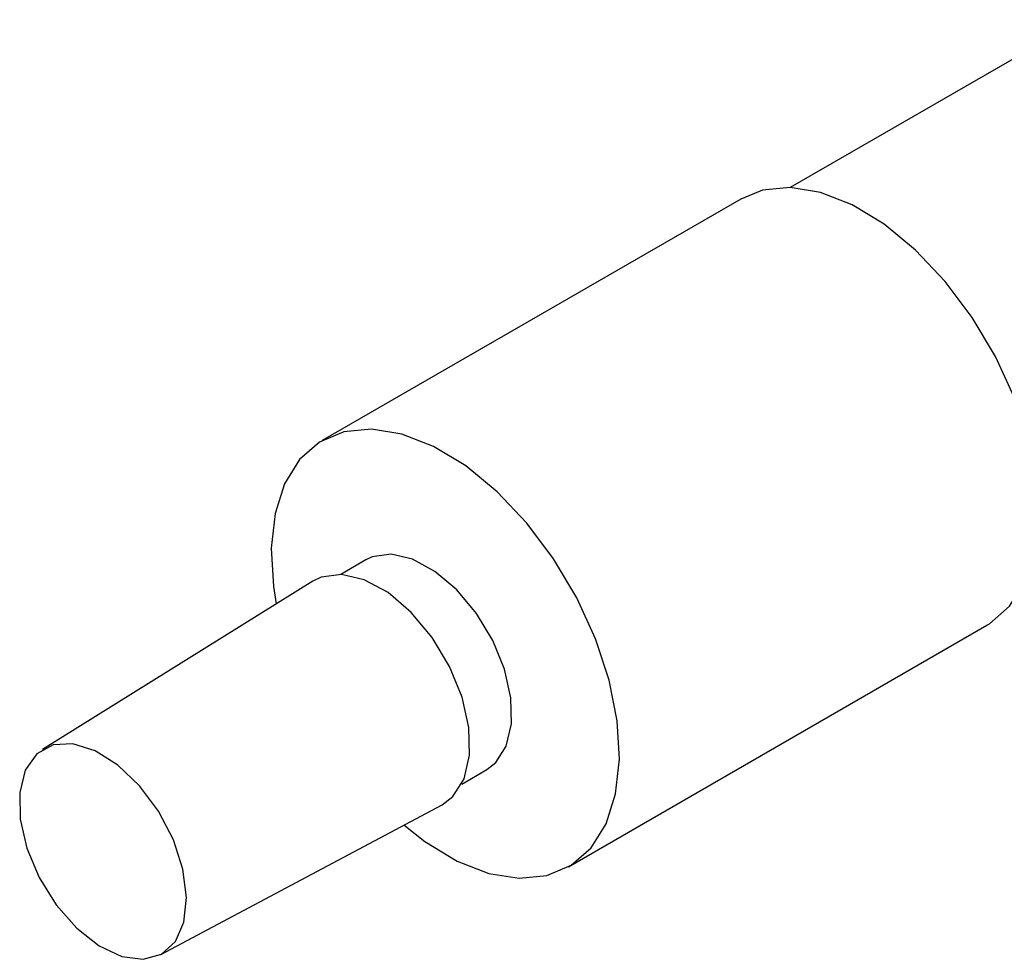
# Model space of a CAD drawing. Units: millimetres. Extents: x 5 to 404, y 4 to 204.
# Drawn here: x 189 to 206, y 115 to 131 of the extents above; entities that cross this region are included whole.
import ezdxf

# ---------------------------------------------------------------- set-up
doc = ezdxf.new("R2010")
doc.units = ezdxf.units.MM

msp = doc.modelspace()

# ---------------------------------------------------------------- linework, layer by layer
at = {"color": 7, "linetype": 'Continuous', "lineweight": 30}
for p, q in [((207.6135, 131.3981), (202.4649, 128.4259)), ((201.59, 128.2232), (194.1822, 123.9468)), ((194.9526, 121.8347), (194.5085, 121.5784)), ((194.0173, 121.4592), (189.2319, 118.4768)), ((193.3191, 121.362), (193.3681, 121.0546)), ((198.539, 116.3998), (205.9468, 120.6762)), ((196.6512, 117.8667), (197.0952, 118.1231)), ((191.3266, 114.8484), (196.3024, 117.5009))]:
    msp.add_line(p, q, dxfattribs=at)
at = {"color": 7, "linetype": 'Continuous', "lineweight": 30, "flags": 128}
for points in [[(205.9468, 120.6762), (205.9933, 120.7042), (206.347, 121.014), (206.613, 121.4408), (206.782, 121.9701), (206.8484, 122.5838), (206.81, 123.261), (206.6679, 123.9787), (206.4272, 124.7125), (206.0958, 125.4373), (205.6853, 126.1285), (205.2094, 126.7625), (204.6845, 127.3177), (204.1284, 127.7753), (203.56, 128.1197), (202.9987, 128.339), (202.4636, 128.4259), (201.973, 128.3774), (201.59, 128.2232)], [(195.6273, 117.1411), (196.0007, 116.8477), (196.569, 116.5033), (197.1303, 116.284), (197.6654, 116.1971), (198.156, 116.2456), (198.5855, 116.4278), (198.9393, 116.7376), (199.2052, 117.1644), (199.3742, 117.6936), (199.4406, 118.3073), (199.4022, 118.9846), (199.2602, 119.7023), (199.0194, 120.4361), (198.6881, 121.1609), (198.2775, 121.8521), (197.8016, 122.4861), (197.2767, 123.0413), (196.7206, 123.4989), (196.1522, 123.8432), (195.5909, 124.0626), (195.0559, 124.1495), (194.5652, 124.101), (194.1357, 123.9188), (193.782, 123.609), (193.5161, 123.1822), (193.347, 122.6529), (193.2806, 122.0392), (193.3191, 121.362), (193.3191, 121.362)], [(197.0952, 118.1231), (197.2524, 118.2455), (197.4401, 118.5392), (197.5313, 118.9311), (197.5198, 119.3943), (197.4063, 119.8974), (197.1986, 120.406), (196.9108, 120.8855), (196.5626, 121.3033), (196.1777, 121.6308), (195.7824, 121.8457), (195.4034, 121.9334), (195.0668, 121.8879), (194.9526, 121.8347)], [(196.3024, 117.5009), (196.4925, 117.644), (196.6927, 117.9573), (196.79, 118.3752), (196.7777, 118.8694), (196.6566, 119.406), (196.4351, 119.9485), (196.1282, 120.46), (195.7568, 120.9056), (195.3462, 121.255), (194.9245, 121.4842), (194.5203, 121.5777), (194.1612, 121.5292), (194.0173, 121.4592)], [(188.8371, 117.246), (188.9551, 116.7323), (189.1727, 116.2144), (189.474, 115.7305), (189.8365, 115.3167), (190.2334, 115.0036), (190.6352, 114.8143), (191.0121, 114.763), (191.3361, 114.8535), (191.5833, 115.0791), (191.7353, 115.4229), (191.7809, 115.8596), (191.7165, 116.3566), (191.5471, 116.8773), (191.2852, 117.3829), (190.9502, 117.836), (190.567, 118.2029), (190.1639, 118.4564), (189.7709, 118.5778), (189.4171, 118.558), (189.1288, 118.3986), (188.9273, 118.1112), (188.8276, 117.7173), (188.8371, 117.246)]]:
    msp.add_lwpolyline(points, dxfattribs=at)

doc.saveas('drawing.dxf')
